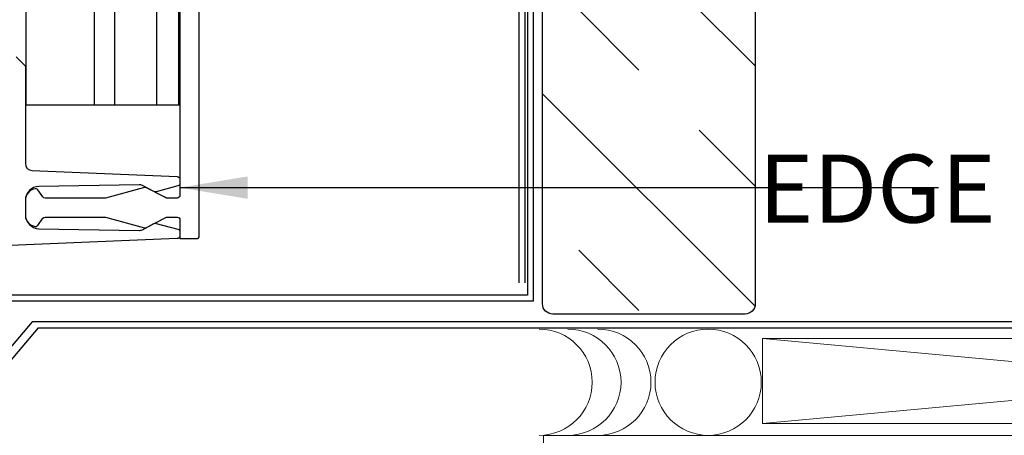
# Model space of a CAD drawing. Extents: x -145 to 551, y -2152 to -1498.
# Drawn here: x 411 to 414, y -2121 to -2119 of the extents above; entities that cross this region are included whole.
import ezdxf

# ---------------------------------------------------------------- set-up
doc = ezdxf.new("R2010")
doc.units = 0
doc.header["$LTSCALE"] = 0.5
doc.header["$MEASUREMENT"] = 0
doc.layers.get('0').update_dxf_attribs({"linetype": 'CONTINUOUS'})
doc.layers.get('Defpoints').update_dxf_attribs({"color": 255, "linetype": 'CONTINUOUS'})
for name, color, linetype in [('ALB 6PL', 7, 'CONTINUOUS'), ('ALB SCEB', 7, 'CONTINUOUS'), ('ALB SCET', 7, 'CONTINUOUS'), ('DENS OR PLY', 52, 'CONTINUOUS'), ('DRYIN MATERIAL', 5, 'CONTINUOUS'), ('LIGHTING', 42, 'CONTINUOUS')]:
    doc.layers.add(name, color=color, linetype=linetype)
doc.layers.add('DIMS', color=92, linetype='CONTINUOUS', lineweight=15)
doc.layers.add('SUBSTRATE', color=8, linetype='CONTINUOUS', lineweight=15)
doc.styles.add('Arial', font='arial.ttf')
doc.dimstyles.get("Standard").update_dxf_attribs({"dimtxt": 0.15, "dimasz": 0.2, "dimexe": 0.09, "dimexo": 0.0625, "dimgap": 0.1, "dimtad": 1, "dimzin": 0, "dimdsep": 46, "dimtxsty": 'Arial', "dimcen": 0.09, "dimclrd": 256, "dimclre": 256, "dimclrt": 256, "dimadec": 3, "dimazin": 0, "dimtfac": 1, "dimtofl": 0, "dimtmove": 0, "dimatfit": 3, "dimfxl": 1, "dimtfillclr": 256, "dimtolj": 1, "dimtzin": 0, "dimarcsym": 0})

# ---------------------------------------------------------------- blocks, each defined once
blk = doc.blocks.new('*D75')
at = {"color": 1, "lineweight": -2, "ltscale": 0.09375, "transparency": 16777216}
for p, q in [((409.12, -2119.8708), (409.12, -2119.6708)), ((411.2058, -2120.0708), (409.03, -2120.0708)), ((411.4454, -2120.2153), (409.03, -2120.2153)), ((409.12, -2120.4153), (409.12, -2122.6534))]:
    blk.add_line(p, q, dxfattribs=at)
at = {"color": 1, "ltscale": 0.09375, "transparency": 16777216}
for points in [[(409.0867, -2119.8708), (409.1534, -2119.8708), (409.12, -2120.0708)], [(409.0867, -2120.4153), (409.1534, -2120.4153), (409.12, -2120.2153)]]:
    blk.add_solid(points, dxfattribs=at)
at = {"layer": 'Defpoints', "color": 0, "ltscale": 0.09375, "transparency": 16777216}
for p in [(411.2683, -2120.0708), (409.12, -2120.2153), (411.5079, -2120.2153)]:
    blk.add_point(p, dxfattribs=at)

msp = doc.modelspace()

# ---------------------------------------------------------------- hatches: boundary and pattern name
at = {"layer": 'DENS OR PLY', "ltscale": 0.09375}
h = msp.add_hatch(dxfattribs=at)
h.set_pattern_fill('TRANS', color=256, scale=2, angle=135)
h.set_pattern_definition([(135, (384.67676, -2174.8845), (-0.3535534, -0.3535534), []), (135, (384.5, -2175.06126), (-0.3535534, -0.3535534), [0.25, -0.25])])
edge = h.paths.add_edge_path()
edge.add_line((413.4798, -2110.3937), (412.8548, -2110.3937))
edge.add_line((412.8548, -2110.3937), (412.8548, -2120.3117))
edge.add_arc((412.8848, -2120.3117), 0.03, 180, 270)
edge.add_line((412.8848, -2120.3417), (413.4498, -2120.3417))
edge.add_arc((413.4498, -2120.3117), 0.03, 270, 360)
edge.add_line((413.4798, -2120.3117), (413.4798, -2110.3937))

# ---------------------------------------------------------------- linework, layer by layer
at = {"layer": 'ALB 6PL', "ltscale": 0.09375}
for p, q in [((411.3373, -2119.6565), (411.3373, -2110.3937)), ((411.5384, -2119.6565), (411.5384, -2110.3937)), ((411.5982, -2119.6565), (411.5982, -2110.3937)), ((411.7212, -2119.6565), (411.7212, -2110.3937)), ((411.7862, -2119.6565), (411.7862, -2110.3937))]:
    msp.add_line(p, q, dxfattribs=at)
msp.add_lwpolyline([(411.7877, -2119.6565), (411.3373, -2119.6565)], dxfattribs=at)
at = {"layer": 'ALB SCEB'}
msp.add_lwpolyline([(411.3079, -2119.5142), (411.3352, -2119.5415), (411.3352, -2119.8285, 0.401935), (411.3546, -2119.8487), (411.7815, -2119.8667, -0.401935), (411.7893, -2119.8748), (411.7893, -2119.8865, -0.339454), (411.7833, -2119.8943), (411.719, -2119.9115, -0.188603), (411.7131, -2119.9109), (411.6791, -2119.893, 0.125987), (411.6694, -2119.8907), (411.375, -2119.8958, 0.409111), (411.3352, -2119.9363), (411.3352, -2119.9796, 0.409111), (411.375, -2120.0201), (411.6694, -2120.0252, 0.125987), (411.6791, -2120.0229), (411.7131, -2120.005, -0.188603), (411.719, -2120.0044), (411.7833, -2120.0216, -0.339454), (411.7893, -2120.0294), (411.7893, -2120.0411, -0.401935), (411.7815, -2120.0492), (411.2683, -2120.0708)], format="xyb", dxfattribs=at)
at = {"layer": 'ALB SCET'}
for points in [[(411.5682, -2119.9861, -0.065158), (411.5703, -2119.9864), (411.6854, -2120.0172, 0.188465), (411.6913, -2120.0165), (411.7477, -2119.9869, -0.121557), (411.7515, -2119.9859), (411.7812, -2119.9859, -0.414214), (411.7893, -2119.994), (411.7893, -2120.0492), (411.8379, -2120.0492, 0.414214), (411.846, -2120.0411), (411.846, -2118.5768, 0.414214)], [(411.7893, -2118.9993), (411.7893, -2119.9219, -0.414214), (411.7812, -2119.93), (411.7515, -2119.93, -0.121515), (411.7477, -2119.929), (411.7426, -2119.9264), (411.6914, -2119.8995, 0.188603), (411.6856, -2119.8988), (411.5703, -2119.9297, -0.065543), (411.5682, -2119.93), (411.3931, -2119.93, -0.243011), (411.3865, -2119.9265), (411.3717, -2119.9057, 0.289125), (411.3637, -2119.9024, 0.364619), (411.3352, -2119.9363), (411.3352, -2119.9796, 0.364619), (411.3637, -2120.0135, 0.289125), (411.3717, -2120.0102), (411.3865, -2119.9894, -0.243276), (411.3931, -2119.9859), (411.5682, -2119.9861)]]:
    msp.add_lwpolyline(points, format="xyb", dxfattribs=at)
at = {"layer": 'DENS OR PLY', "ltscale": 0.09375}
msp.add_lwpolyline([(413.4798, -2110.3937), (413.4798, -2120.241, -0.414214), (413.4498, -2120.271), (412.8848, -2120.271, -0.414214), (412.8548, -2120.241), (412.8548, -2110.3937)], format="xyb", dxfattribs=at)
at = {"layer": 'DRYIN MATERIAL', "lineweight": 30, "ltscale": 0.09375}
msp.add_lwpolyline([(412.7864, -2120.1789), (412.7864, -2110.3937)], dxfattribs=at)
at = {"layer": 'LIGHTING', "ltscale": 0.09375}
msp.add_line((412.8033, -2120.1789), (412.8033, -2117.9722), dxfattribs=at)
msp.add_lwpolyline([(410.806, -2120.751, 1), (410.9205, -2120.8479), (411.3738, -2120.312), (415.8403, -2120.312), (415.8403, -2120.294), (411.3547, -2120.294), (410.9013, -2120.83, -1), (410.8268, -2120.767), (411.2791, -2120.2323), (412.828, -2120.2323), (412.828, -2118.07), (412.8109, -2118.07), (412.8109, -2120.2153), (411.2592, -2120.2153)], format="xyb", dxfattribs=at)
at = {"layer": 'SUBSTRATE'}
for p, q in [((416.1953, -2120.593), (413.5011, -2120.343)), ((413.5011, -2120.593), (416.1953, -2120.343)), ((416.1797, -2120.6279), (412.8574, -2120.6279)), ((412.8574, -2120.6279), (412.8574, -2123.1279))]:
    msp.add_line(p, q, dxfattribs=at)
msp.add_lwpolyline([(416.1953, -2120.593), (413.5011, -2120.593), (413.5011, -2120.343), (416.1953, -2120.343)], close=True, dxfattribs=at)
msp.add_circle((413.3415, -2120.4717), 0.1562, dxfattribs=at)
for centre in [(412.8446, -2120.4717), (412.9292, -2120.4717), (413.0172, -2120.4717)]:
    msp.add_arc(centre, 0.1562, 270, 90, dxfattribs=at)

# ---------------------------------------------------------------- texts
at = {"layer": 'DIMS', "color": 1, "ltscale": 10, "insert": (414.7868, -2119.802), "char_height": 0.2, "attachment_point": 3, "style": 'Arial'}
msp.add_mtext('\\A1;EDGE TOP', dxfattribs=at)

# ---------------------------------------------------------------- dimensions: what is measured, and where the dimension line sits
at = {"color": 1, "ltscale": 0.09375}
dim = msp.add_linear_dim(base=(409.12, -2120.2153), p1=(411.2683, -2120.0708), p2=(411.5079, -2120.2153), angle=90, text=' ', dimstyle='Standard', override={"dimlunit": 4, "dimpost": '', "dimclrd": 1, "dimclre": 1, "dimclrt": 1}, dxfattribs=at)
dim.commit()
dim.dimension.update_dxf_attribs({"geometry": '*D75', "text_midpoint": (409.12, -2122.5534), "dimtype": 128})

# ---------------------------------------------------------------- leaders
at = {"layer": 'DIMS', "color": 1, "ltscale": 0.09375}
msp.add_leader([(411.788, -2119.8991), (414.0183, -2119.8991)], dimstyle='Standard', override={"dimgap": 0.06, "dimtad": 0, "dimclrd": 1}, dxfattribs=at)

doc.saveas('drawing.dxf')
